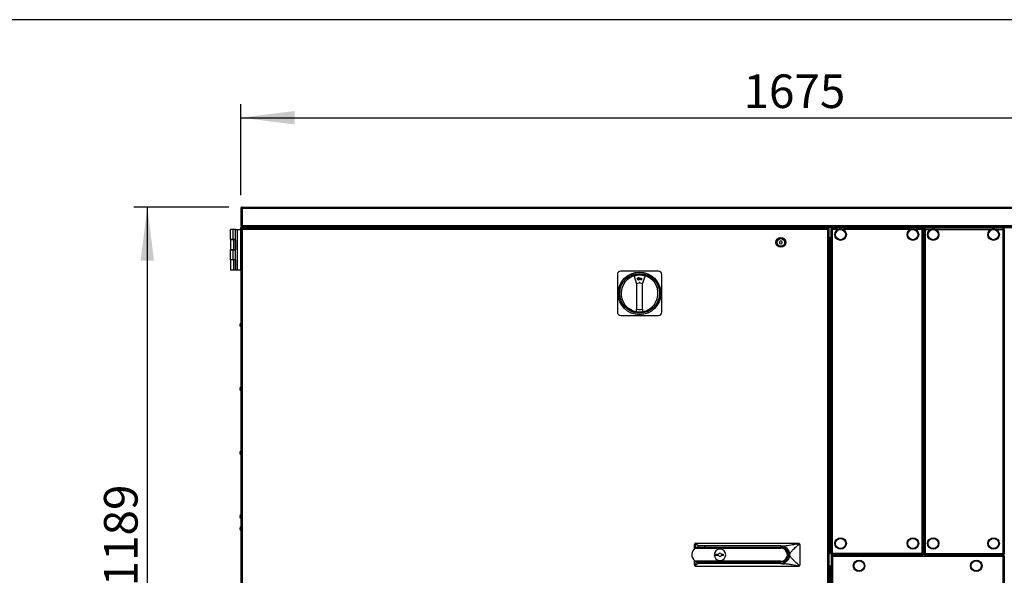
# Model space of a CAD drawing. Extents: x 4 to 292, y 5 to 205.
# Drawn here: x 172 to 245, y 154 to 195 of the extents above; entities that cross this region are included whole.
import ezdxf

# ---------------------------------------------------------------- set-up
doc = ezdxf.new("R2010")
doc.units = 0
doc.layers.get('0').update_dxf_attribs({"linetype": 'CONTINUOUS'})
doc.styles.add('SLDTEXTSTYLE0', font='TXT', dxfattribs={"width": 0.605})
doc.dimstyles.new('SLDDIMSTYLE0', dxfattribs={"dimtxt": 2.5, "dimasz": 4, "dimexe": 0, "dimexo": 0.0625, "dimtad": 1, "dimdec": 1, "dimlfac": 20, "dimrnd": 1e-09, "dimzin": 12, "dimtxsty": 'SLDTEXTSTYLE0', "dimsah": 1, "dimcen": 0.09, "dimazin": 3, "dimtfac": 1, "dimtofl": 0, "dimtmove": 0, "dimatfit": 3, "dimtolj": 1, "dimtzin": 12})
doc.dimstyles.new('SLDDIMSTYLE1', dxfattribs={"dimtxt": 2.5, "dimasz": 4, "dimexe": 0, "dimexo": 0.0625, "dimtad": 1, "dimdec": 0, "dimlfac": 20, "dimrnd": 1e-09, "dimzin": 12, "dimtxsty": 'SLDTEXTSTYLE0', "dimsah": 1, "dimcen": 0.09, "dimazin": 3, "dimtfac": 1, "dimtofl": 0, "dimtmove": 0, "dimatfit": 3, "dimtolj": 1, "dimtzin": 12})

# ---------------------------------------------------------------- blocks, each defined once
blk = doc.blocks.new('_D')
at = {"color": 5, "linetype": 'CONTINUOUS'}
for p, q in [((188.297, 181.955), (188.297, 188.705)), ((272.047, 181.955), (272.047, 188.705)), ((188.297, 187.705), (272.047, 187.705))]:
    blk.add_line(p, q, dxfattribs=at)
for points in [[(188.297, 187.705), (192.297, 187.205), (192.297, 188.205)], [(272.047, 187.705), (268.047, 188.205), (268.047, 187.205)]]:
    blk.add_solid(points, dxfattribs=at)
at = {"color": 5, "linetype": 'CONTINUOUS', "insert": (225.685, 190.928), "char_height": 2.5, "attachment_point": 1, "style": 'SLDTEXTSTYLE0'}
blk.add_mtext('1675', dxfattribs=at)
blk = doc.blocks.new('_D_1')
at = {"color": 5, "linetype": 'CONTINUOUS'}
for p, q in [((187.397, 181.06), (180.344, 181.06)), ((181.344, 181.06), (181.344, 121.595)), ((187.477, 121.595), (180.344, 121.595))]:
    blk.add_line(p, q, dxfattribs=at)
for points in [[(181.344, 181.06), (180.844, 177.06), (181.844, 177.06)], [(181.344, 121.595), (181.844, 125.595), (180.844, 125.595)]]:
    blk.add_solid(points, dxfattribs=at)
at = {"color": 5, "linetype": 'CONTINUOUS', "insert": (178.122, 152.837), "char_height": 2.5, "attachment_point": 1, "rotation": 90, "style": 'SLDTEXTSTYLE0'}
blk.add_mtext('1189', dxfattribs=at)

msp = doc.modelspace()

# ---------------------------------------------------------------- linework, layer by layer
at = {"color": 7, "linetype": 'CONTINUOUS'}
for p, q in [((292, 195), (5, 195)), ((188.2972, 180.96), (188.3372, 180.96)), ((188.2972, 180.96), (188.2972, 180.9547)), ((188.2972, 180.9547), (188.2972, 179.68)), ((188.3972, 181.06), (271.9472, 181.06)), ((188.3972, 180.96), (188.3972, 181.06)), ((271.9472, 180.96), (188.3972, 180.96)), ((188.3972, 180.96), (188.3972, 179.68)), ((188.3972, 179.68), (188.2972, 179.68)), ((188.3972, 179.48), (188.2972, 179.48)), ((188.2972, 179.38), (188.2972, 179.48)), ((188.3805, 179.4), (188.3805, 179.44)), ((188.3972, 179.44), (188.3805, 179.44)), ((188.3972, 179.68), (271.9472, 179.68)), ((188.3972, 179.58), (188.3972, 179.62)), ((188.3972, 179.62), (188.4016, 179.62)), ((188.3972, 179.58), (188.3972, 179.54)), ((188.3972, 179.58), (188.4078, 179.58)), ((188.3972, 179.48), (188.3972, 179.44)), ((188.4042, 179.48), (188.3972, 179.48)), ((231.9391, 179.48), (188.4042, 179.48)), ((188.4078, 179.58), (271.9366, 179.58)), ((189.7922, 179.48), (189.7922, 179.58)), ((189.7935, 179.54), (189.7922, 179.54)), ((189.7922, 179.5), (189.7935, 179.5)), ((189.7935, 179.5), (189.7935, 179.54)), ((189.8242, 179.5624), (189.8076, 179.5458)), ((189.8359, 179.5176), (189.8076, 179.5458)), ((189.8525, 179.5341), (189.8242, 179.5624)), ((189.8359, 179.5176), (189.8525, 179.5341)), ((189.8672, 179.535), (189.8534, 179.535)), ((189.8596, 179.58), (189.8596, 179.5796)), ((189.8596, 179.5387), (189.8596, 179.535)), ((189.8666, 179.54), (189.8666, 179.58)), ((189.8666, 179.54), (189.8672, 179.54)), ((189.8672, 179.48), (189.8672, 179.58)), ((190.6701, 179.54), (190.6521, 179.54)), ((190.6772, 179.535), (190.6546, 179.535)), ((190.6701, 179.54), (190.6701, 179.58)), ((190.6772, 179.54), (190.6701, 179.54)), ((190.6772, 179.54), (190.6832, 179.5397)), ((190.6832, 179.5397), (190.6873, 179.5795)), ((190.8172, 179.52), (190.7772, 179.52)), ((190.7772, 179.48), (190.7772, 179.52)), ((190.8172, 179.48), (190.8172, 179.52)), ((190.8207, 179.58), (190.8207, 179.52)), ((190.8207, 179.52), (190.8242, 179.52)), ((190.8242, 179.48), (190.8242, 179.52)), ((228.2612, 179.58), (228.2612, 179.48)), ((228.6612, 179.48), (228.6612, 179.58)), ((231.9462, 179.48), (231.9391, 179.48)), ((231.9462, 179.48), (231.9462, 179.44)), ((231.9629, 179.44), (231.9462, 179.44)), ((231.9629, 179.4), (231.9629, 179.44)), ((232.2797, 179.415), (232.2797, 179.38)), ((232.2978, 179.415), (232.2797, 179.415)), ((232.2962, 179.48), (232.2962, 179.44)), ((232.3032, 179.48), (232.2962, 179.48)), ((238.9691, 179.48), (232.3032, 179.48)), ((238.9762, 179.48), (238.9691, 179.48)), ((238.9926, 179.415), (238.9746, 179.415)), ((238.9762, 179.48), (238.9762, 179.44)), ((238.9926, 179.415), (238.9926, 179.38)), ((239.1697, 179.44), (239.1697, 179.4)), ((239.1862, 179.44), (239.1697, 179.44)), ((239.1862, 179.48), (239.1862, 179.44)), ((239.1932, 179.48), (239.1862, 179.48)), ((244.9691, 179.48), (239.1932, 179.48)), ((244.9762, 179.48), (244.9691, 179.48)), ((244.9762, 179.48), (244.9762, 179.44)), ((244.9926, 179.44), (244.9762, 179.44)), ((244.9926, 179.44), (244.9926, 179.4)), ((187.541, 178.6324), (187.541, 179.3799)), ((187.7413, 179.3799), (187.541, 179.3799)), ((187.7413, 178.6324), (187.7413, 179.3799)), ((187.8934, 179.3799), (187.7413, 179.3799)), ((187.8934, 178.7799), (187.8934, 179.3799)), ((187.8934, 179.3799), (188.0534, 179.3799)), ((187.8934, 176.9799), (187.8934, 178.7799)), ((188.0534, 176.3799), (188.0534, 179.3799)), ((188.0534, 179.3799), (188.2934, 179.3799)), ((188.2934, 179.3799), (188.2972, 179.3799)), ((188.2934, 176.3799), (188.2934, 179.3799)), ((188.2972, 178.93), (188.2934, 178.93)), ((188.2972, 179.38), (188.2972, 130.98)), ((188.3972, 179.38), (188.2972, 179.38)), ((188.3769, 179.3964), (188.3369, 179.3964)), ((188.3369, 179.38), (188.3369, 179.3853)), ((188.3769, 179.38), (188.3769, 179.3964)), ((188.3981, 179.4), (188.3805, 179.4)), ((231.9462, 179.38), (188.3972, 179.38)), ((188.3972, 179.38), (188.3972, 130.98)), ((231.9629, 179.4), (231.9453, 179.4)), ((231.9462, 130.98), (231.9462, 179.38)), ((232.0462, 179.38), (231.9462, 179.38)), ((231.9664, 179.3964), (232.0064, 179.3964)), ((231.9664, 179.38), (231.9664, 179.3964)), ((232.0064, 179.38), (232.0064, 179.3853)), ((232.0462, 130.98), (232.0462, 179.38)), ((232.1362, 178.78), (232.0462, 178.78)), ((232.1362, 178.78), (232.1362, 155.28)), ((232.1962, 178.78), (232.1362, 178.78)), ((232.1962, 155.28), (232.1962, 179.38)), ((232.2962, 179.38), (232.1962, 179.38)), ((232.2962, 155.28), (232.2962, 179.38)), ((238.9762, 155.28), (238.9762, 179.38)), ((239.0762, 179.38), (238.9762, 179.38)), ((239.0762, 155.28), (239.0762, 179.38)), ((239.0862, 178.78), (239.0762, 178.78)), ((239.0862, 179.38), (239.0862, 155.28)), ((239.0862, 179.38), (239.1862, 179.38)), ((239.1262, 179.3964), (239.1662, 179.3964)), ((239.1262, 179.3964), (239.1262, 179.38)), ((239.1662, 179.3964), (239.1662, 179.38)), ((239.1871, 179.4), (239.1697, 179.4)), ((239.1862, 179.38), (239.1862, 155.28)), ((244.9926, 179.4), (244.9753, 179.4)), ((244.9762, 179.38), (244.9762, 155.28)), ((244.9762, 179.38), (245.0762, 179.38)), ((245.0362, 179.3964), (244.9962, 179.3964)), ((244.9962, 179.38), (244.9962, 179.3964)), ((245.0362, 179.38), (245.0362, 179.3964)), ((245.0762, 179.38), (245.0762, 155.28)), ((245.0862, 178.78), (245.0762, 178.78)), ((187.7413, 178.6324), (187.541, 178.6324)), ((187.5417, 178.6249), (187.5417, 177.8799)), ((187.7427, 178.6249), (187.5417, 178.6249)), ((187.6974, 178.6324), (187.6974, 178.6249)), ((187.8934, 178.6324), (187.7413, 178.6324)), ((187.7427, 178.6249), (187.7427, 177.8799)), ((187.8927, 178.6249), (187.7427, 178.6249)), ((187.8927, 178.6249), (187.8927, 177.8799)), ((188.2934, 178.63), (188.2972, 178.63)), ((188.2972, 178.03), (188.2934, 178.03)), ((228.4443, 178.5442), (228.3538, 178.4725)), ((228.3538, 178.4725), (228.3707, 178.3582)), ((228.3707, 178.3582), (228.4781, 178.3158)), ((228.5517, 178.5017), (228.4443, 178.5442)), ((228.4781, 178.3158), (228.5685, 178.3875)), ((228.5685, 178.3875), (228.5517, 178.5017)), ((187.541, 177.1312), (187.541, 177.8787)), ((187.7413, 177.8787), (187.541, 177.8787)), ((187.5417, 177.8799), (187.7427, 177.8799)), ((187.6974, 177.8799), (187.6974, 177.8787)), ((187.7413, 177.1312), (187.7413, 177.8787)), ((187.8934, 177.8787), (187.7413, 177.8787)), ((187.7427, 177.8799), (187.8927, 177.8799)), ((188.2934, 177.73), (188.2972, 177.73)), ((187.7413, 177.1312), (187.541, 177.1312)), ((187.5417, 177.1249), (187.5417, 176.3799)), ((187.7427, 177.1249), (187.5417, 177.1249)), ((187.6974, 177.1312), (187.6974, 177.1249)), ((187.8934, 177.1312), (187.7413, 177.1312)), ((187.7427, 177.1249), (187.7427, 176.3799)), ((187.8927, 177.1249), (187.7427, 177.1249)), ((187.8927, 177.1249), (187.8927, 176.3799)), ((187.8934, 176.3799), (187.8934, 176.9799)), ((188.2972, 177.13), (188.2934, 177.13)), ((188.2934, 176.83), (188.2972, 176.83)), ((187.5417, 176.3799), (187.7427, 176.3799)), ((187.7427, 176.3799), (187.8927, 176.3799)), ((187.8934, 176.3799), (188.0534, 176.3799)), ((188.0534, 176.3799), (188.2934, 176.3799)), ((188.2934, 176.3799), (188.2972, 176.3799)), ((216.3047, 176.035), (216.3047, 173.235)), ((219.3547, 176.285), (216.5547, 176.285)), ((217.5487, 175.9225), (217.7292, 175.3503)), ((217.9973, 175.7629), (218.0197, 175.7629)), ((217.9973, 175.635), (217.9973, 175.7629)), ((218.0197, 175.7629), (218.0197, 175.745)), ((218.1802, 175.3503), (218.3606, 175.9225)), ((219.6047, 173.235), (219.6047, 176.035)), ((217.7292, 175.3503), (217.7292, 173.4564)), ((217.9547, 175.46), (217.9172, 175.384)), ((217.9922, 175.384), (217.9547, 175.46)), ((218.0197, 175.635), (217.9973, 175.635)), ((218.0197, 175.7036), (218.0197, 175.635)), ((218.0781, 175.635), (218.0781, 175.7113)), ((218.1005, 175.635), (218.0781, 175.635)), ((218.1005, 175.7132), (218.1005, 175.635)), ((218.1802, 173.4564), (218.1802, 175.3503)), ((216.5547, 172.985), (219.3547, 172.985)), ((217.7292, 173.2786), (217.7292, 173.4564)), ((218.1802, 173.4564), (218.1802, 173.2786)), ((188.2572, 172.2585), (188.2572, 172.3175)), ((188.2572, 172.2425), (188.2572, 172.2585)), ((188.2972, 172.4262), (188.2821, 172.4262)), ((188.2821, 172.196), (188.2821, 172.4262)), ((188.2821, 172.1337), (188.2821, 172.196)), ((188.2821, 172.1337), (188.2972, 172.1337)), ((188.2572, 167.5085), (188.2572, 167.5675)), ((188.2572, 167.4925), (188.2572, 167.5085)), ((188.2972, 167.6762), (188.2821, 167.6762)), ((188.2821, 167.446), (188.2821, 167.6762)), ((188.2821, 167.3837), (188.2821, 167.446)), ((188.2821, 167.3837), (188.2972, 167.3837)), ((188.2572, 162.7585), (188.2572, 162.8175)), ((188.2572, 162.7425), (188.2572, 162.7585)), ((188.2972, 162.9262), (188.2821, 162.9262)), ((188.2821, 162.696), (188.2821, 162.9262)), ((188.2821, 162.6337), (188.2821, 162.696)), ((188.2821, 162.6337), (188.2972, 162.6337)), ((188.2972, 158.1762), (188.2821, 158.1762)), ((188.2821, 157.946), (188.2821, 158.1762)), ((188.2572, 158.0085), (188.2572, 158.0675)), ((188.2572, 157.9925), (188.2572, 158.0085)), ((188.2821, 157.8837), (188.2821, 157.946)), ((188.2821, 157.8837), (188.2972, 157.8837)), ((188.2572, 157.0925), (188.2572, 157.1675)), ((188.2972, 157.2762), (188.2821, 157.2762)), ((188.2821, 156.9837), (188.2821, 157.2762)), ((188.2821, 156.9837), (188.2972, 156.9837)), ((222.3137, 155.85), (222.0714, 156.0137)), ((222.1362, 156.0375), (229.7862, 156.0375)), ((229.8549, 156.0101), (229.8299, 156.0274)), ((239.0762, 156.18), (239.0862, 156.18)), ((222.0362, 155.6176), (222.0362, 155.9375)), ((222.1181, 155.675), (228.4612, 155.675)), ((222.6953, 155.725), (222.2328, 155.725)), ((228.4612, 155.85), (222.3137, 155.85)), ((222.8612, 155.75), (228.4612, 155.75)), ((228.4612, 155.675), (228.4612, 155.75)), ((228.8589, 155.5852), (228.8059, 155.5322)), ((229.8862, 155.9375), (229.8862, 154.4375)), ((232.0462, 155.28), (232.1362, 155.28)), ((232.1362, 155.28), (232.1962, 155.28)), ((232.2962, 155.28), (232.1962, 155.28)), ((232.2797, 155.245), (232.2797, 155.28)), ((232.2797, 155.245), (232.2978, 155.245)), ((238.9762, 155.28), (232.2962, 155.28)), ((238.9746, 155.245), (238.9926, 155.245)), ((239.0762, 155.28), (238.9762, 155.28)), ((238.9926, 155.245), (238.9926, 155.28)), ((239.0862, 155.28), (239.1862, 155.28)), ((239.1262, 155.28), (239.1262, 155.2635)), ((239.1262, 155.2635), (239.1662, 155.2635)), ((239.1662, 155.28), (239.1662, 155.2635)), ((239.1697, 155.22), (239.1697, 155.26)), ((239.1697, 155.26), (239.1871, 155.26)), ((239.1862, 155.28), (244.9762, 155.28)), ((244.9753, 155.26), (244.9926, 155.26)), ((244.9762, 155.28), (245.0762, 155.28)), ((244.9926, 155.22), (244.9926, 155.26)), ((244.9962, 155.2635), (244.9962, 155.28)), ((245.0362, 155.2635), (244.9962, 155.2635)), ((245.0362, 155.2635), (245.0362, 155.28)), ((222.0362, 154.4375), (222.0362, 154.7574)), ((222.3137, 154.525), (222.0714, 154.3613)), ((228.4612, 154.7), (222.1181, 154.7)), ((222.2328, 154.65), (222.6953, 154.65)), ((228.4612, 154.525), (222.3137, 154.525)), ((228.4612, 154.625), (222.8612, 154.625)), ((223.6362, 155.2375), (223.8354, 155.2375)), ((223.6362, 155.1375), (223.6362, 155.2375)), ((223.8354, 155.1375), (223.6362, 155.1375)), ((224.037, 155.2375), (224.1612, 155.2375)), ((224.1612, 155.1375), (224.037, 155.1375)), ((224.1612, 155.2375), (224.1612, 155.1375)), ((228.4612, 154.625), (228.4612, 154.7)), ((228.7145, 154.5753), (228.7407, 154.5121)), ((232.1962, 155.08), (232.1962, 130.98)), ((232.1962, 155.08), (232.2962, 155.08)), ((232.2797, 155.115), (232.2797, 155.08)), ((232.2978, 155.115), (232.2797, 155.115)), ((232.2962, 155.18), (232.2962, 155.22)), ((232.2962, 155.18), (232.3032, 155.18)), ((232.2962, 155.18), (232.2962, 155.14)), ((232.2962, 155.08), (232.2962, 130.98)), ((232.2962, 155.08), (244.9762, 155.08)), ((232.3032, 155.18), (238.9691, 155.18)), ((244.9691, 155.18), (232.3032, 155.18)), ((238.9762, 155.18), (238.9762, 155.22)), ((239.1697, 155.22), (239.1862, 155.22)), ((239.1862, 155.18), (239.1862, 155.22)), ((239.1932, 155.18), (244.9691, 155.18)), ((244.9691, 155.18), (244.9762, 155.18)), ((244.9926, 155.115), (244.9746, 155.115)), ((244.9762, 155.22), (244.9926, 155.22)), ((244.9762, 155.18), (244.9762, 155.22)), ((244.9762, 155.18), (244.9762, 155.14)), ((244.9762, 155.08), (244.9762, 130.98)), ((244.9762, 155.08), (245.0762, 155.08)), ((244.9926, 155.115), (244.9926, 155.08)), ((245.0762, 155.08), (245.0762, 130.98)), ((222.1362, 154.3375), (229.7862, 154.3375)), ((229.8549, 154.3649), (229.8299, 154.3475)), ((232.1362, 154.33), (232.0462, 154.33)), ((232.1362, 154.33), (232.1362, 131.58)), ((232.1962, 154.33), (232.1362, 154.33))]:
    msp.add_line(p, q, dxfattribs=at)
at = {"color": 8, "linetype": 'CONTINUOUS'}
for p, q in [((189.8372, 179.5188), (189.8372, 179.48)), ((190.6772, 179.535), (190.6772, 179.48)), ((228.2612, 179.52), (190.8242, 179.52)), ((253.8212, 179.52), (228.6612, 179.52)), ((188.3972, 179.38), (188.3972, 179.393)), ((232.7009, 179.38), (232.2962, 179.38)), ((238.0809, 179.38), (233.1114, 179.38)), ((238.9762, 179.38), (238.4914, 179.38)), ((239.1862, 179.38), (239.5909, 179.38)), ((240.0014, 179.38), (244.0809, 179.38)), ((244.4914, 179.38), (244.9762, 179.38)), ((245.0262, 155.2635), (245.0262, 155.2489)), ((245.0262, 155.1954), (245.0262, 155.1645)), ((245.0262, 155.1111), (245.0262, 155.08))]:
    msp.add_line(p, q, dxfattribs=at)
at = {"color": 7, "linetype": 'CONTINUOUS', "flags": 128}
for points in [[(189.8596, 179.5373), (189.8542, 179.5354), (189.8532, 179.535)], [(216.9487, 173.5563), (216.9134, 173.5827), (216.876, 173.629)], [(219.0334, 173.629), (218.996, 173.5827), (218.9607, 173.5563)]]:
    msp.add_lwpolyline(points, dxfattribs=at)
at = {"color": 7, "linetype": 'CONTINUOUS'}
for centre, radius in [((232.9062, 179.005), 0.4275), ((238.2862, 179.005), 0.4275), ((239.7962, 179.005), 0.4275), ((244.2862, 179.005), 0.4275), ((228.4612, 178.43), 0.3668), ((228.4612, 178.43), 0.2825), ((232.9062, 179.005), 0.3775), ((238.2862, 179.005), 0.3775), ((239.7962, 179.005), 0.3775), ((244.2862, 179.005), 0.3775), ((217.9547, 174.635), 1.5875), ((217.9547, 174.635), 1.4875), ((217.9547, 174.635), 1.475), ((232.9062, 156.03), 0.4275), ((232.9062, 156.03), 0.3775), ((238.2862, 156.03), 0.4275), ((238.2862, 156.03), 0.3775), ((239.7962, 156.03), 0.4275), ((239.7962, 156.03), 0.3775), ((244.2862, 156.03), 0.4275), ((244.2862, 156.03), 0.3775), ((234.2762, 154.365), 0.4275), ((234.2762, 154.365), 0.3775), ((242.9962, 154.365), 0.4275), ((242.9962, 154.365), 0.3775)]:
    msp.add_circle(centre, radius, dxfattribs=at)
for centre, radius, start, end in [((189.7935, 179.56), 0.02, 270, 315), ((189.7935, 179.56), 0.06, 270, 315), ((189.8772, 179.48), 0.1, 116.14555, 142.842578), ((189.8666, 179.52), 0.06, 90, 135), ((189.8666, 179.52), 0.02, 90, 135), ((190.6772, 179.48), 0.06, 0, 84.214581), ((190.6772, 179.48), 0.1, 0, 84.214581), ((190.7172, 179.52), 0.06, 0, 90), ((190.7172, 179.52), 0.1, 0, 36.869898), ((216.5547, 176.035), 0.25, 90, 180), ((217.9547, 174.635), 1.375, 279.440387, 260.559613), ((217.9547, 174.635), 1.35, 72.5, 107.5), ((219.3547, 176.035), 0.25, 0, 90), ((217.0547, 175.535), 0.2078, 120.686313, 149.313687), ((217.9547, 174.635), 0.75, 92.865984, 107.5), ((217.9547, 174.635), 0.75, 72.5, 87.134016), ((218.8547, 175.535), 0.2078, 30.686313, 59.313687), ((216.5547, 173.235), 0.25, 180, 270), ((217.9547, 174.635), 1.2, 259.167345, 280.832655), ((217.9547, 174.635), 1.375, 260.559613, 279.440387), ((219.3547, 173.235), 0.25, 270, 0), ((188.5072, 172.3175), 0.25, 154.214706, 180), ((188.5072, 172.2425), 0.25, 180, 205.785294), ((188.5072, 167.5675), 0.25, 154.214706, 180), ((188.5072, 167.4925), 0.25, 180, 205.785294), ((188.5072, 162.8175), 0.25, 154.214706, 180), ((188.5072, 162.7425), 0.25, 180, 205.785294), ((188.5072, 158.0675), 0.25, 154.214706, 180), ((188.5072, 157.9925), 0.25, 180, 205.785294), ((188.5072, 157.1675), 0.25, 154.214706, 180), ((188.5072, 157.0925), 0.25, 180, 205.785294), ((222.1362, 155.9375), 0.1, 145.028339, 180), ((222.1362, 155.9375), 0.1, 90, 130.37049), ((229.7862, 155.9375), 0.1, 64.101741, 90), ((229.7862, 155.9375), 0.1, 360, 46.564988), ((222.3987, 155.1875), 0.5625, 119.926435, 233.54764), ((222.3987, 155.1875), 0.5625, 107.14621, 119.926435), ((223.4612, 155.1875), 1.325, 150, 156.067484), ((222.8612, 155.1875), 0.5625, 90, 107.14621), ((223.9362, 155.1875), 0.425, 90, 270), ((223.9362, 155.1875), 0.1125, 31.8061, 153.6122), ((223.9362, 155.1875), 0.425, 270, 90), ((223.9362, 155.1875), 0.1125, 26.3878, 31.8061), ((228.4612, 155.1875), 0.6625, 0, 90), ((228.4612, 155.1875), 0.5625, 45, 90), ((228.4612, 155.1875), 0.4875, 45, 90), ((228.4612, 155.1875), 0.5625, 270, 45), ((228.4612, 155.1875), 0.4875, 270, 45), ((222.3987, 155.1875), 0.5625, 233.54764, 240.073565), ((222.3987, 155.1875), 0.5625, 240.073565, 252.85379), ((223.4612, 155.1875), 1.325, 203.932516, 210), ((222.8612, 155.1875), 0.5625, 252.85379, 270), ((223.9362, 155.1875), 0.1125, 206.3878, 211.8061), ((223.9362, 155.1875), 0.1125, 211.8061, 333.6122), ((228.4612, 155.1875), 0.6625, 270, 292.483144), ((228.4612, 155.1875), 0.6625, 292.483144, 0), ((222.1362, 154.4375), 0.1, 180, 214.971661), ((222.1362, 154.4375), 0.1, 229.62951, 270), ((229.7862, 154.4375), 0.1, 270, 295.898259), ((229.7862, 154.4375), 0.1, 313.435012, 360)]:
    msp.add_arc(centre, radius, start, end, dxfattribs=at)
for points in [[(188.3972, 181.06), (188.3841, 181.0585), (188.3579, 181.0555), (188.3248, 181.0323), (188.3017, 180.9993), (188.2987, 180.9731), (188.2972, 180.96)], [(188.2972, 180.9547), (188.2987, 180.9551), (188.3017, 180.956), (188.3248, 180.9573), (188.3579, 180.9587), (188.3841, 180.9595), (188.3972, 180.96)], [(188.3972, 181.02), (188.3893, 181.0191), (188.3736, 181.0173), (188.3538, 181.0034), (188.3399, 180.9836), (188.3381, 180.9678), (188.3372, 180.96)], [(188.2972, 179.68), (188.2987, 179.6669), (188.3017, 179.6407), (188.3248, 179.6076), (188.3579, 179.5845), (188.3841, 179.5815), (188.3972, 179.58)], [(188.2972, 179.48), (188.2987, 179.4931), (188.3017, 179.5193), (188.3248, 179.5523), (188.3579, 179.5755), (188.3841, 179.5785), (188.3972, 179.58)], [(188.3972, 179.48), (188.3841, 179.4785), (188.3579, 179.4755), (188.3248, 179.4523), (188.3017, 179.4193), (188.2987, 179.3931), (188.2972, 179.38)], [(188.3372, 179.68), (188.3381, 179.6721), (188.3399, 179.6564), (188.3538, 179.6366), (188.3736, 179.6227), (188.3893, 179.6209), (188.3972, 179.62)], [(188.3372, 179.48), (188.3381, 179.4878), (188.3399, 179.5036), (188.3538, 179.5234), (188.3736, 179.5373), (188.3893, 179.5391), (188.3972, 179.54)], [(188.3972, 179.44), (188.3893, 179.4391), (188.3736, 179.4373), (188.3538, 179.4234), (188.3399, 179.4036), (188.3381, 179.3878), (188.3372, 179.38)], [(188.4078, 179.58), (188.4069, 179.5815), (188.4051, 179.5845), (188.4025, 179.6076), (188.3998, 179.6407), (188.3981, 179.6669), (188.3972, 179.68)], [(188.4042, 179.58), (188.4037, 179.5785), (188.4025, 179.5755), (188.4007, 179.5523), (188.3989, 179.5193), (188.3978, 179.4931), (188.3972, 179.48)], [(188.3972, 179.38), (188.3978, 179.3931), (188.3989, 179.4193), (188.4007, 179.4523), (188.4025, 179.4755), (188.4037, 179.4785), (188.4042, 179.48)], [(231.9391, 179.48), (231.9397, 179.4785), (231.9409, 179.4755), (231.9426, 179.4523), (231.9444, 179.4193), (231.9456, 179.3931), (231.9462, 179.38)], [(232.0462, 179.38), (232.0447, 179.3931), (232.0417, 179.4193), (232.0185, 179.4523), (231.9855, 179.4755), (231.9593, 179.4785), (231.9462, 179.48)], [(232.0062, 179.38), (232.0053, 179.3878), (232.0035, 179.4036), (231.9896, 179.4234), (231.9698, 179.4373), (231.954, 179.4391), (231.9462, 179.44)], [(232.2962, 179.48), (232.2831, 179.4785), (232.2569, 179.4755), (232.2238, 179.4523), (232.2007, 179.4193), (232.1977, 179.3931), (232.1962, 179.38)], [(232.2962, 179.44), (232.2883, 179.4391), (232.2726, 179.4373), (232.2528, 179.4234), (232.2389, 179.4036), (232.2371, 179.3878), (232.2362, 179.38)], [(232.2962, 179.38), (232.2968, 179.3931), (232.2979, 179.4193), (232.2997, 179.4523), (232.3015, 179.4755), (232.3027, 179.4785), (232.3032, 179.48)], [(238.9691, 179.48), (238.9697, 179.4785), (238.9709, 179.4755), (238.9726, 179.4523), (238.9744, 179.4193), (238.9756, 179.3931), (238.9762, 179.38)], [(239.0762, 179.38), (239.0747, 179.3931), (239.0717, 179.4193), (239.0485, 179.4523), (239.0155, 179.4755), (238.9893, 179.4785), (238.9762, 179.48)], [(239.0362, 179.38), (239.0353, 179.3878), (239.0335, 179.4036), (239.0196, 179.4234), (238.9998, 179.4373), (238.984, 179.4391), (238.9762, 179.44)], [(239.1862, 179.48), (239.1731, 179.4785), (239.1469, 179.4755), (239.1138, 179.4523), (239.0907, 179.4193), (239.0877, 179.3931), (239.0862, 179.38)], [(239.1862, 179.44), (239.1783, 179.4391), (239.1626, 179.4373), (239.1428, 179.4234), (239.1289, 179.4036), (239.1271, 179.3878), (239.1262, 179.38)], [(239.1862, 179.38), (239.1868, 179.3931), (239.1879, 179.4193), (239.1897, 179.4523), (239.1915, 179.4755), (239.1927, 179.4785), (239.1932, 179.48)], [(244.9691, 179.48), (244.9697, 179.4785), (244.9709, 179.4755), (244.9726, 179.4523), (244.9744, 179.4193), (244.9756, 179.3931), (244.9762, 179.38)], [(245.0762, 179.38), (245.0747, 179.3931), (245.0717, 179.4193), (245.0485, 179.4523), (245.0155, 179.4755), (244.9893, 179.4785), (244.9762, 179.48)], [(245.0362, 179.38), (245.0353, 179.3878), (245.0335, 179.4036), (245.0196, 179.4234), (244.9998, 179.4373), (244.984, 179.4391), (244.9762, 179.44)], [(232.1962, 155.28), (232.1977, 155.2669), (232.2007, 155.2407), (232.2238, 155.2076), (232.2569, 155.1845), (232.2831, 155.1815), (232.2962, 155.18)], [(232.2362, 155.28), (232.2371, 155.2721), (232.2389, 155.2564), (232.2528, 155.2366), (232.2726, 155.2227), (232.2883, 155.2209), (232.2962, 155.22)], [(232.3032, 155.18), (232.3027, 155.1815), (232.3015, 155.1845), (232.2997, 155.2076), (232.2979, 155.2407), (232.2968, 155.2669), (232.2962, 155.28)], [(238.9762, 155.28), (238.9756, 155.2669), (238.9744, 155.2407), (238.9726, 155.2076), (238.9709, 155.1845), (238.9697, 155.1815), (238.9691, 155.18)], [(238.9762, 155.18), (238.9893, 155.1815), (239.0155, 155.1845), (239.0485, 155.2076), (239.0717, 155.2407), (239.0747, 155.2669), (239.0762, 155.28)], [(238.9762, 155.22), (238.984, 155.2209), (238.9998, 155.2227), (239.0196, 155.2366), (239.0335, 155.2564), (239.0353, 155.2721), (239.0362, 155.28)], [(239.0862, 155.28), (239.0877, 155.2669), (239.0907, 155.2407), (239.1138, 155.2076), (239.1469, 155.1845), (239.1731, 155.1815), (239.1862, 155.18)], [(239.1262, 155.28), (239.1271, 155.2721), (239.1289, 155.2564), (239.1428, 155.2366), (239.1626, 155.2227), (239.1783, 155.2209), (239.1862, 155.22)], [(239.1932, 155.18), (239.1927, 155.1815), (239.1915, 155.1845), (239.1897, 155.2076), (239.1879, 155.2407), (239.1868, 155.2669), (239.1862, 155.28)], [(244.9762, 155.28), (244.9756, 155.2669), (244.9744, 155.2407), (244.9726, 155.2076), (244.9709, 155.1845), (244.9697, 155.1815), (244.9691, 155.18)], [(244.9762, 155.18), (244.9893, 155.1815), (245.0155, 155.1845), (245.0485, 155.2076), (245.0717, 155.2407), (245.0747, 155.2669), (245.0762, 155.28)], [(244.9762, 155.22), (244.984, 155.2209), (244.9998, 155.2227), (245.0196, 155.2366), (245.0335, 155.2564), (245.0353, 155.2721), (245.0362, 155.28)], [(232.2962, 155.18), (232.2831, 155.1785), (232.2569, 155.1755), (232.2238, 155.1523), (232.2007, 155.1193), (232.1977, 155.0931), (232.1962, 155.08)], [(232.2962, 155.14), (232.2883, 155.1391), (232.2726, 155.1373), (232.2528, 155.1234), (232.2389, 155.1036), (232.2371, 155.0878), (232.2362, 155.08)], [(232.2962, 155.08), (232.2968, 155.0931), (232.2979, 155.1193), (232.2997, 155.1523), (232.3015, 155.1755), (232.3027, 155.1785), (232.3032, 155.18)], [(244.9691, 155.18), (244.9697, 155.1785), (244.9709, 155.1755), (244.9726, 155.1523), (244.9744, 155.1193), (244.9756, 155.0931), (244.9762, 155.08)], [(245.0762, 155.08), (245.0747, 155.0931), (245.0717, 155.1193), (245.0485, 155.1523), (245.0155, 155.1755), (244.9893, 155.1785), (244.9762, 155.18)], [(245.0362, 155.08), (245.0353, 155.0878), (245.0335, 155.1036), (245.0196, 155.1234), (244.9998, 155.1373), (244.984, 155.1391), (244.9762, 155.14)]]:
    msp.add_open_spline(points, degree=3, dxfattribs=at)
for points, knots in [([(190.6172, 179.58), (190.6218, 179.5787), (190.631, 179.5762), (190.6448, 179.5565), (190.6586, 179.5279), (190.6694, 179.5003), (190.6756, 179.4842), (190.6772, 179.48)], [0, 0, 0, 0, 0.2298605, 0.459801, 0.689742, 0.9196827, 1, 1, 1, 1]), ([(190.6772, 179.535), (190.6907, 179.5304), (190.7076, 179.5247), (190.7209, 179.519), (190.7235, 179.5178)], [0, 0, 0, 0, 0.8012636, 1, 1, 1, 1]), ([(188.3837, 179.38), (188.3829, 179.3808), (188.3776, 179.3863), (188.3772, 179.3918), (188.3769, 179.3964)], [0, 0, 0, 0, 0.1489308, 1, 1, 1, 1]), ([(188.3805, 179.4), (188.3852, 179.3996), (188.3907, 179.3993), (188.3963, 179.3939), (188.3972, 179.393)], [0, 0, 0, 0, 0.8463214, 1, 1, 1, 1]), ([(231.9456, 179.3925), (231.9467, 179.3935), (231.9525, 179.3992), (231.9582, 179.3996), (231.9629, 179.4)], [0, 0, 0, 0, 0.18962662, 1, 1, 1, 1]), ([(231.9664, 179.3964), (231.9661, 179.3917), (231.9657, 179.3862), (231.9604, 179.3808), (231.9597, 179.38)], [0, 0, 0, 0, 0.859172, 1, 1, 1, 1]), ([(239.1845, 179.3802), (239.1842, 179.3805), (239.179, 179.3854), (239.1711, 179.3904), (239.1665, 179.3947), (239.1662, 179.3961), (239.1662, 179.3964)], [0, 0, 0, 0, 0.0217392, 0.4810504, 0.8791825, 1, 1, 1, 1]), ([(239.1697, 179.4), (239.1709, 179.3995), (239.1733, 179.3987), (239.1778, 179.3929), (239.1819, 179.3869), (239.1852, 179.3828), (239.1862, 179.3815)], [0, 0, 0, 0, 0.3309489, 0.6226492, 0.8768183, 1, 1, 1, 1]), ([(244.9761, 179.3813), (244.9775, 179.383), (244.9812, 179.3874), (244.9857, 179.3935), (244.9899, 179.3989), (244.9917, 179.3996), (244.9926, 179.4)], [0, 0, 0, 0, 0.1540735, 0.4137131, 0.6947209, 1, 1, 1, 1]), ([(244.9962, 179.3964), (244.9955, 179.3951), (244.9941, 179.3924), (244.9861, 179.3871), (244.9798, 179.3816), (244.9777, 179.3798)], [0, 0, 0, 0, 0.4064332, 0.8009847, 1, 1, 1, 1]), ([(217.8044, 175.7202), (217.8052, 175.7333), (217.8069, 175.7595), (217.8274, 175.7913), (217.8566, 175.8097), (217.8772, 175.8114), (217.8875, 175.8122)], [0, 0, 0, 0, 0.2805803, 0.5596082, 0.7795777, 1, 1, 1, 1]), ([(217.8876, 175.792), (217.8778, 175.7907), (217.8582, 175.7881), (217.8312, 175.7616), (217.8299, 175.7357), (217.829, 175.7199)], [0, 0, 0, 0, 0.2801572, 0.5596725, 1, 1, 1, 1]), ([(217.8875, 175.8122), (217.9004, 175.8107), (217.9261, 175.8077), (217.9544, 175.783), (217.9684, 175.7525), (217.9697, 175.7323), (217.9704, 175.7222)], [0, 0, 0, 0, 0.2796156, 0.5585718, 0.779078, 1, 1, 1, 1]), ([(217.9457, 175.7224), (217.9451, 175.7319), (217.9439, 175.751), (217.9308, 175.7751), (217.9101, 175.7897), (217.8951, 175.7913), (217.8876, 175.792)], [0, 0, 0, 0, 0.2807848, 0.560094, 0.7799497, 1, 1, 1, 1]), ([(218.0197, 175.745), (218.0224, 175.7484), (218.0276, 175.7552), (218.0409, 175.7635), (218.0519, 175.7645), (218.0587, 175.7651)], [0, 0, 0, 0, 0.2805539, 0.5608154, 1, 1, 1, 1]), ([(218.0587, 175.7651), (218.0639, 175.7647), (218.0743, 175.7638), (218.0878, 175.7571), (218.0963, 175.7462), (218.0983, 175.7382), (218.0994, 175.7342)], [0, 0, 0, 0, 0.2802766, 0.5600648, 0.779566, 1, 1, 1, 1]), ([(217.8874, 175.6327), (217.8747, 175.6342), (217.8495, 175.6371), (217.8215, 175.661), (217.8069, 175.6905), (217.8052, 175.7103), (217.8044, 175.7202)], [0, 0, 0, 0, 0.279586, 0.5587724, 0.7793005, 1, 1, 1, 1]), ([(217.829, 175.7199), (217.8296, 175.7105), (217.8308, 175.6918), (217.845, 175.669), (217.8652, 175.655), (217.8799, 175.6536), (217.8873, 175.6529)], [0, 0, 0, 0, 0.2806425, 0.5598846, 0.7798548, 1, 1, 1, 1]), ([(217.8873, 175.6529), (217.8969, 175.6542), (217.9161, 175.6566), (217.9359, 175.6766), (217.9447, 175.6998), (217.9454, 175.7149), (217.9457, 175.7224)], [0, 0, 0, 0, 0.2790915, 0.5581698, 0.7788102, 1, 1, 1, 1]), ([(217.9704, 175.7222), (217.9693, 175.7094), (217.9671, 175.6838), (217.9467, 175.6527), (217.9175, 175.6357), (217.8974, 175.6337), (217.8874, 175.6327)], [0, 0, 0, 0, 0.2803566, 0.5595095, 0.7796389, 1, 1, 1, 1]), ([(218.0525, 175.7449), (218.0487, 175.7446), (218.0412, 175.744), (218.031, 175.7386), (218.0203, 175.7257), (218.02, 175.7127), (218.0197, 175.7036)], [0, 0, 0, 0, 0.1872193, 0.3743113, 0.5605047, 1, 1, 1, 1]), ([(218.0781, 175.7113), (218.078, 175.7159), (218.078, 175.7249), (218.0734, 175.7373), (218.0631, 175.744), (218.056, 175.7446), (218.0525, 175.7449)], [0, 0, 0, 0, 0.28168389, 0.5596922, 0.7794831, 1, 1, 1, 1]), ([(218.0994, 175.7342), (218.0998, 175.7303), (218.1005, 175.7233), (218.1005, 175.7163), (218.1005, 175.7132)], [0, 0, 0, 0, 0.5597915, 1, 1, 1, 1]), ([(222.0714, 156.0137), (222.0672, 156.0098), (222.0612, 156.0043), (222.0558, 155.9969), (222.0542, 155.9948)], [0, 0, 0, 0, 0.7128644, 1, 1, 1, 1]), ([(222.166, 155.6978), (222.1656, 155.6993), (222.1537, 155.7385), (222.1166, 155.8396), (222.0792, 155.9326), (222.0542, 155.9948)], [0, 0, 0, 0, 0.0127771, 0.3401306, 1, 1, 1, 1]), ([(228.4612, 155.85), (228.5056, 155.8506), (228.5956, 155.8518), (228.7677, 155.8639), (228.9708, 155.8867), (229.2784, 155.9324), (229.5628, 155.9802), (229.7702, 156.0169), (229.8299, 156.0274)], [0, 0, 0, 0, 0.0858701, 0.17406336, 0.34342537, 0.51332197, 0.86015544, 1, 1, 1, 1]), ([(229.1237, 155.1875), (229.1256, 155.2079), (229.1304, 155.258), (229.1751, 155.3444), (229.2458, 155.4387), (229.3904, 155.5887), (229.5924, 155.781), (229.7674, 155.9337), (229.8549, 156.0101)], [0, 0, 0, 0, 0.0465824, 0.1141327, 0.2342036, 0.3549155, 0.6773741, 1, 1, 1, 1]), ([(239.1662, 155.2635), (239.1669, 155.2651), (239.1682, 155.2683), (239.1762, 155.2732), (239.1824, 155.2785), (239.1842, 155.28)], [0, 0, 0, 0, 0.4135372, 0.8300056, 1, 1, 1, 1]), ([(239.1854, 155.2776), (239.1843, 155.2763), (239.1809, 155.2723), (239.1767, 155.2665), (239.1724, 155.2611), (239.1706, 155.2604), (239.1697, 155.26)], [0, 0, 0, 0, 0.1251234, 0.3936487, 0.6842734, 1, 1, 1, 1]), ([(244.9926, 155.26), (244.9914, 155.2604), (244.9891, 155.2612), (244.9845, 155.2671), (244.9805, 155.273), (244.9774, 155.2769), (244.9764, 155.278)], [0, 0, 0, 0, 0.3354854, 0.6311851, 0.8888403, 1, 1, 1, 1]), ([(244.9776, 155.28), (244.9778, 155.2799), (244.9828, 155.2752), (244.9907, 155.2707), (244.9957, 155.266), (244.9961, 155.264), (244.9962, 155.2635)], [0, 0, 0, 0, 0.0118557, 0.4542191, 0.8511676, 1, 1, 1, 1]), ([(222.1661, 154.6776), (222.1656, 154.676), (222.1538, 154.6366), (222.1166, 154.5353), (222.0792, 154.4423), (222.0542, 154.3802)], [0, 0, 0, 0, 0.0140716, 0.3409959, 1, 1, 1, 1]), ([(228.4612, 154.525), (228.5081, 154.5243), (228.6033, 154.523), (228.6945, 154.5158), (228.7407, 154.5121)], [0, 0, 0, 0, 0.4927154, 1, 1, 1, 1]), ([(229.8549, 154.3649), (229.751, 154.4566), (229.583, 154.6049), (229.3791, 154.7972), (229.2617, 154.9205), (229.1911, 155.0093), (229.1498, 155.0762), (229.1267, 155.1386), (229.1245, 155.1738), (229.1237, 155.1875)], [0, 0, 0, 0, 0.384296, 0.621558, 0.7699697, 0.8441976, 0.9196023, 0.9689173, 1, 1, 1, 1]), ([(222.0714, 154.3613), (222.0672, 154.3652), (222.0612, 154.3707), (222.0558, 154.378), (222.0542, 154.3802)], [0, 0, 0, 0, 0.71286444, 1, 1, 1, 1]), ([(229.8299, 154.3475), (229.6565, 154.3781), (229.396, 154.424), (229.0789, 154.4725), (228.8902, 154.4975), (228.7906, 154.5072), (228.7407, 154.5121)], [0, 0, 0, 0, 0.4975259, 0.7475647, 0.8734252, 1, 1, 1, 1])]:
    msp.add_open_spline(points, degree=3, knots=knots, dxfattribs=at)

# ---------------------------------------------------------------- dimensions: what is measured, and where the dimension line sits
at = {"color": 5, "linetype": 'CONTINUOUS'}
for base, p1, p2, angle, dimstyle, picture, middle in [((272.0472, 187.7052), (188.2972, 180.9547), (272.0472, 180.9547), 0, 'SLDDIMSTYLE0', '_D', (229.5048, 187.7052)), ((181.3445, 121.595), (188.3972, 181.06), (188.4772, 121.595), 90, 'SLDDIMSTYLE1', '_D_1', (181.3445, 156.6563))]:
    dim = msp.add_linear_dim(base=base, p1=p1, p2=p2, angle=angle, dimstyle=dimstyle, dxfattribs=at)
    dim.commit()
    dim.dimension.update_dxf_attribs({"geometry": picture, "text_midpoint": middle, "dimtype": 160})

doc.saveas('drawing.dxf')
